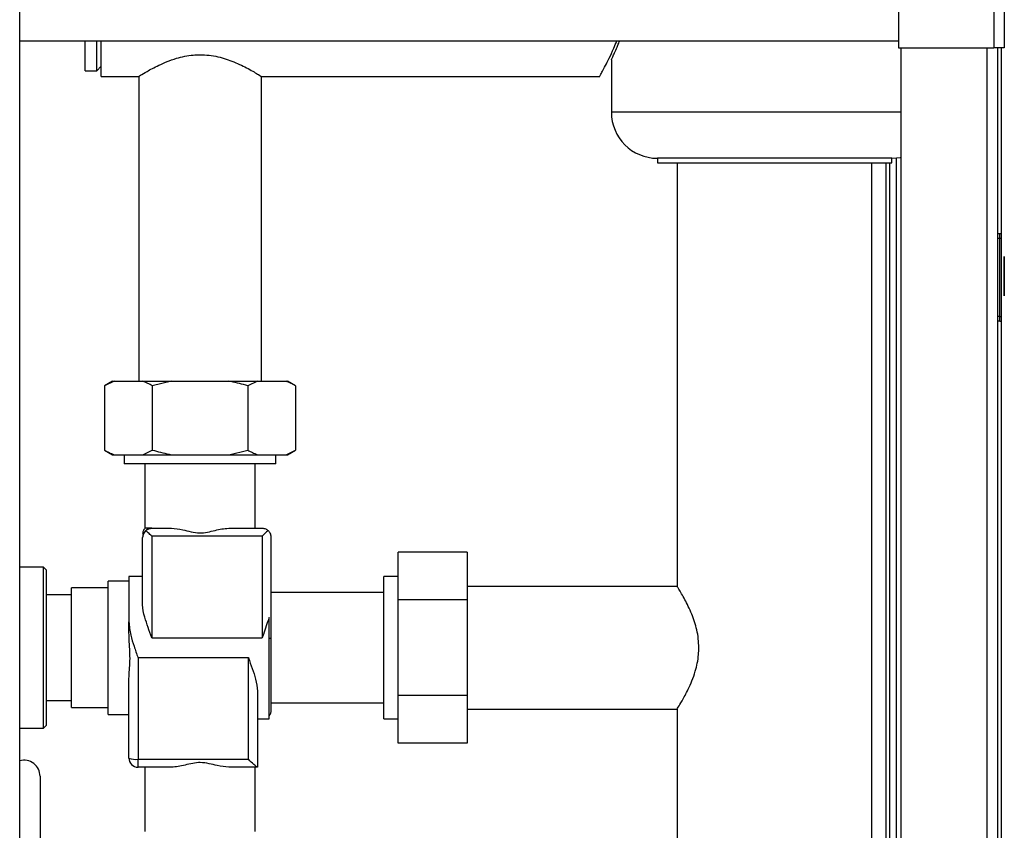
# Paper-space layout 'Blatt5' of a CAD drawing. Units: millimetres. Extents: x 0 to 420, y 0 to 297.
# Drawn here: x 118 to 140, y 203 to 220 of the extents above; entities that cross this region are included whole.
import ezdxf

# ---------------------------------------------------------------- set-up
doc = ezdxf.new("R2010")
doc.units = ezdxf.units.MM
doc.linetypes.add('CENTERX2', pattern=[20.32, 12.7, -2.54, 2.54, -2.54])

psp = doc.layouts.new('Blatt5')

# ---------------------------------------------------------------- linework, layer by layer
at = {"color": 7, "linetype": 'Continuous', "lineweight": 30}
for p, q in [((139.906, 242.806), (139.906, 219.536)), ((139.676, 242.735), (139.676, 219.536)), ((118.481, 164.986), (118.481, 241.086)), ((137.606, 240.665), (137.606, 219.536)), ((118.481, 219.691), (137.606, 219.691)), ((119.906, 219.036), (119.906, 219.691)), ((120.156, 219.036), (120.156, 219.691)), ((120.256, 218.916), (120.256, 219.691)), ((137.606, 219.536), (139.676, 219.536)), ((137.656, 219.536), (137.656, 174.536)), ((139.906, 219.536), (139.676, 219.536)), ((139.756, 219.536), (139.756, 174.536)), ((139.847, 174.536), (139.847, 219.536)), ((131.356, 219.288), (131.356, 218.136)), ((119.906, 219.036), (120.156, 219.036)), ((120.156, 219.036), (120.256, 219.136)), ((120.256, 218.916), (121.071, 218.916)), ((121.071, 218.916), (121.071, 212.286)), ((123.741, 212.286), (123.741, 218.916)), ((123.741, 218.916), (131.102, 218.916)), ((132.356, 217.136), (132.356, 217.036)), ((137.456, 217.136), (132.356, 217.136)), ((132.356, 217.036), (137.456, 217.036)), ((132.786, 217.036), (132.786, 207.818)), ((137.026, 174.718), (137.026, 217.036)), ((137.406, 217.036), (137.406, 174.721)), ((137.456, 217.036), (137.456, 217.136)), ((137.556, 217.141), (137.556, 174.721)), ((139.806, 215.491), (139.756, 215.491)), ((139.806, 215.391), (139.756, 215.391)), ((139.806, 215.391), (139.806, 215.491)), ((139.806, 213.691), (139.806, 215.391)), ((139.806, 213.691), (139.756, 213.691)), ((139.806, 213.591), (139.806, 213.691)), ((139.806, 213.591), (139.756, 213.591)), ((120.5, 212.286), (120.327, 212.186)), ((120.534, 212.286), (120.327, 212.186)), ((120.327, 212.186), (120.327, 210.786)), ((120.5, 212.286), (120.534, 212.286)), ((120.534, 212.286), (121.159, 212.286)), ((121.159, 212.286), (121.781, 212.286)), ((121.781, 212.286), (121.366, 212.186)), ((121.366, 212.186), (121.366, 210.786)), ((121.781, 212.286), (123.03, 212.286)), ((123.03, 212.286), (123.652, 212.286)), ((123.652, 212.286), (123.445, 212.186)), ((123.445, 212.186), (123.445, 210.786)), ((123.652, 212.286), (124.277, 212.286)), ((124.277, 212.286), (124.311, 212.286)), ((124.484, 212.186), (124.311, 212.286)), ((124.484, 212.186), (124.484, 210.786)), ((120.327, 210.786), (120.5, 210.686)), ((120.5, 210.686), (120.534, 210.686)), ((120.534, 210.686), (121.159, 210.686)), ((120.756, 210.686), (120.756, 210.486)), ((121.159, 210.686), (121.366, 210.786)), ((121.159, 210.686), (121.781, 210.686)), ((121.781, 210.686), (123.03, 210.686)), ((123.03, 210.686), (123.445, 210.786)), ((123.03, 210.686), (123.652, 210.686)), ((123.652, 210.686), (124.277, 210.686)), ((124.056, 210.486), (124.056, 210.686)), ((124.277, 210.686), (124.484, 210.786)), ((124.277, 210.686), (124.311, 210.686)), ((124.311, 210.686), (124.484, 210.786)), ((122.406, 210.486), (120.756, 210.486)), ((121.206, 210.486), (121.206, 209.086)), ((124.056, 210.486), (122.406, 210.486)), ((123.606, 209.086), (123.606, 210.486)), ((121.356, 209.086), (121.783, 209.086)), ((121.356, 208.913), (121.356, 206.701)), ((123.756, 208.913), (121.356, 208.913)), ((123.028, 209.086), (123.756, 209.086)), ((123.756, 208.913), (123.756, 206.701)), ((121.156, 207.428), (121.156, 208.886)), ((123.956, 206.673), (123.956, 208.886)), ((126.716, 207.525), (126.716, 208.564)), ((128.216, 208.564), (126.716, 208.564)), ((128.216, 208.564), (128.216, 207.525)), ((118.996, 208.237), (118.481, 208.237)), ((119.061, 208.171), (118.996, 208.237)), ((118.996, 206.486), (118.996, 208.237)), ((119.061, 206.486), (119.061, 208.171)), ((120.856, 207.936), (120.406, 207.936)), ((120.406, 205.036), (120.406, 207.936)), ((121.156, 208.036), (120.856, 208.036)), ((120.856, 208.036), (120.856, 207.052)), ((126.716, 208.036), (126.406, 208.036)), ((126.406, 204.936), (126.406, 208.036)), ((119.606, 207.636), (119.061, 207.636)), ((120.406, 207.786), (119.606, 207.786)), ((119.606, 205.186), (119.606, 207.786)), ((126.406, 207.686), (123.956, 207.686)), ((132.787, 207.821), (128.216, 207.821)), ((126.716, 205.446), (126.716, 207.525)), ((128.216, 207.525), (126.716, 207.525)), ((128.216, 207.525), (128.216, 205.446)), ((120.856, 206.822), (120.856, 207.052)), ((123.906, 204.936), (123.906, 207.141)), ((121.356, 206.701), (123.756, 206.701)), ((123.956, 205.136), (123.956, 206.673)), ((118.996, 204.735), (118.996, 206.486)), ((119.061, 204.8), (119.061, 206.486)), ((121.056, 206.27), (123.456, 206.27)), ((121.056, 206.27), (121.056, 204.058)), ((123.456, 204.058), (123.456, 206.27)), ((120.856, 204.086), (120.856, 205.774)), ((123.656, 205.544), (123.656, 203.886)), ((119.061, 205.336), (119.606, 205.336)), ((123.956, 205.286), (126.406, 205.286)), ((128.216, 205.446), (126.716, 205.446)), ((126.716, 204.407), (126.716, 205.446)), ((128.216, 205.446), (128.216, 204.407)), ((119.606, 205.186), (120.406, 205.186)), ((128.216, 205.151), (132.788, 205.151)), ((132.786, 205.154), (132.786, 174.481)), ((120.406, 205.036), (120.856, 205.036)), ((123.656, 204.936), (123.906, 204.936)), ((126.406, 204.936), (126.716, 204.936)), ((118.481, 204.735), (118.996, 204.735)), ((118.996, 204.735), (119.061, 204.8)), ((128.216, 204.407), (126.716, 204.407)), ((121.056, 204.058), (123.456, 204.058)), ((121.056, 203.886), (121.056, 204.058)), ((121.783, 203.886), (121.056, 203.886)), ((121.206, 203.886), (121.206, 202.486)), ((123.654, 203.886), (123.028, 203.886)), ((123.606, 202.486), (123.606, 203.886))]:
    psp.add_line(p, q, dxfattribs=at)
at = {"color": 1, "linetype": 'Continuous', "lineweight": 30}
for p, q in [((139.526, 219.536), (139.526, 174.536)), ((137.656, 218.136), (131.356, 218.136)), ((137.326, 217.036), (137.326, 174.721)), ((139.847, 215.391), (139.806, 215.391)), ((139.806, 213.691), (139.847, 213.691))]:
    psp.add_line(p, q, dxfattribs=at)
at = {"color": 7, "linetype": 'Continuous'}
for p, q in [((139.906, 214.58), (139.906, 214.998)), ((139.906, 214.998), (139.906, 214.58)), ((139.906, 214.941), (139.906, 214.681)), ((139.906, 214.681), (139.906, 214.941)), ((139.906, 214.681), (139.906, 214.191)), ((139.906, 214.191), (139.906, 214.681)), ((139.906, 214.652), (139.906, 214.141)), ((139.906, 214.141), (139.906, 214.652)), ((139.906, 214.522), (139.906, 214.652)), ((139.906, 214.652), (139.906, 214.522)), ((139.906, 214.522), (139.906, 214.58)), ((139.906, 214.522), (139.906, 214.58))]:
    psp.add_line(p, q, dxfattribs=at)
at = {"color": 7, "linetype": 'CENTERX2'}
psp.add_line((139.906, 214.141), (139.906, 214.941), dxfattribs=at)
at = {"color": 7, "linetype": 'Continuous', "lineweight": 30, "flags": 128}
psp.add_lwpolyline([(137.456, 217.136), (137.651, 217.155), (137.656, 217.156)], dxfattribs=at)
at = {"color": 7, "linetype": 'Continuous', "lineweight": 30}
for centre, radius, start, end in [((132.356, 218.136), 1, 180, 270), ((139.806, 215.391), 0.1, 65.5618, 90), ((139.806, 213.691), 0.1, 270, 294.4382), ((121.356, 208.886), 0.2, 109.824, 158.9777), ((123.909, 206.625), 0.0668, 46.2758, 93.3138), ((123.756, 205.136), 0.2, 318.5904, 0), ((118.574, 203.689), 0.35, 0, 105.5558), ((121.007, 204.438), 0.383, 246.8152, 277.3464), ((121.056, 204.086), 0.2, 180, 270)]:
    psp.add_arc(centre, radius, start, end, dxfattribs=at)
for points, knots in [([(131.102, 218.921), (131.101, 218.919), (131.096, 218.911), (131.116, 218.946), (131.158, 219.023), (131.225, 219.147), (131.31, 219.315), (131.396, 219.496), (131.452, 219.637), (131.474, 219.691)], [0, 0, 0, 0, 0.03748, 0.201, 0.36925, 0.534024, 0.702709, 0.885662, 1, 1, 1, 1]), ([(131.357, 219.288), (131.358, 219.291), (131.361, 219.296), (131.391, 219.357), (131.436, 219.455), (131.487, 219.566), (131.523, 219.657), (131.536, 219.691)], [0, 0, 0, 0, 0.211904, 0.425962, 0.6457598, 0.869489, 1, 1, 1, 1]), ([(121.074, 218.918), (121.074, 218.918), (121.074, 218.918), (121.118, 218.946), (121.244, 219.022), (121.456, 219.138), (121.684, 219.24), (121.928, 219.328), (122.179, 219.382), (122.355, 219.387), (122.406, 219.389)], [0, 0, 0, 0, 0.05951, 0.153807, 0.331844, 0.528299, 0.639723, 0.754308, 0.93007, 1, 1, 1, 1]), ([(122.406, 219.389), (122.471, 219.387), (122.604, 219.382), (122.858, 219.335), (123.163, 219.232), (123.419, 219.104), (123.587, 219.009), (123.68, 218.954), (123.733, 218.921), (123.736, 218.918), (123.738, 218.917)], [0, 0, 0, 0, 0.090605, 0.184385, 0.366924, 0.574446, 0.689265, 0.808167, 0.910905, 1, 1, 1, 1]), ([(121.366, 212.186), (121.334, 212.204), (121.265, 212.242), (121.195, 212.271), (121.159, 212.286)], [0, 0, 0, 0, 0.477923, 1, 1, 1, 1]), ([(123.445, 212.186), (123.324, 212.218), (123.186, 212.256), (123.047, 212.282), (123.03, 212.286)], [0, 0, 0, 0, 0.880636, 1, 1, 1, 1]), ([(124.484, 212.186), (124.451, 212.204), (124.383, 212.242), (124.313, 212.271), (124.277, 212.286)], [0, 0, 0, 0, 0.477923, 1, 1, 1, 1]), ([(120.327, 210.786), (120.36, 210.767), (120.428, 210.729), (120.498, 210.701), (120.534, 210.686)], [0, 0, 0, 0, 0.477923, 1, 1, 1, 1]), ([(121.366, 210.786), (121.487, 210.753), (121.625, 210.716), (121.764, 210.689), (121.781, 210.686)], [0, 0, 0, 0, 0.880636, 1, 1, 1, 1]), ([(123.445, 210.786), (123.478, 210.767), (123.546, 210.729), (123.616, 210.701), (123.652, 210.686)], [0, 0, 0, 0, 0.477923, 1, 1, 1, 1]), ([(121.206, 209.086), (121.192, 209.066), (121.162, 209.026), (121.158, 208.977), (121.156, 208.952)], [0, 0, 0, 0, 0.500024, 1, 1, 1, 1]), ([(121.224, 209.037), (121.203, 209.012), (121.163, 208.966), (121.158, 208.911), (121.156, 208.886)], [0, 0, 0, 0, 0.542723, 1, 1, 1, 1]), ([(121.356, 209.086), (121.297, 209.086), (121.209, 209.086), (121.217, 209.086), (121.219, 209.086)], [0, 0, 0, 0, 0.667309, 1, 1, 1, 1]), ([(121.224, 209.037), (121.247, 209.052), (121.289, 209.081), (121.335, 209.084), (121.356, 209.086)], [0, 0, 0, 0, 0.545541, 1, 1, 1, 1]), ([(121.356, 208.913), (121.329, 208.939), (121.283, 208.985), (121.242, 209.021), (121.224, 209.037)], [0, 0, 0, 0, 0.576094, 1, 1, 1, 1]), ([(121.783, 209.086), (121.865, 209.077), (122.002, 209.062), (122.209, 209.005), (122.391, 208.976), (122.569, 208.999), (122.728, 209.038), (122.883, 209.075), (122.979, 209.082), (123.028, 209.086)], [0, 0, 0, 0, 0.207378, 0.349387, 0.495373, 0.62108, 0.751812, 0.874248, 1, 1, 1, 1]), ([(123.756, 209.086), (123.782, 209.083), (123.828, 209.079), (123.869, 209.049), (123.887, 209.037)], [0, 0, 0, 0, 0.576094, 1, 1, 1, 1]), ([(123.887, 209.037), (123.864, 209.016), (123.823, 208.979), (123.777, 208.934), (123.756, 208.913)], [0, 0, 0, 0, 0.545541, 1, 1, 1, 1]), ([(123.956, 208.886), (123.952, 208.918), (123.946, 208.973), (123.904, 209.018), (123.887, 209.037)], [0, 0, 0, 0, 0.579075, 1, 1, 1, 1]), ([(133.259, 206.486), (133.256, 206.551), (133.252, 206.684), (133.205, 206.938), (133.102, 207.243), (132.974, 207.499), (132.879, 207.668), (132.824, 207.76), (132.79, 207.813), (132.788, 207.816), (132.787, 207.818)], [0, 0, 0, 0, 0.090605, 0.184385, 0.366924, 0.574446, 0.689265, 0.808167, 0.910905, 1, 1, 1, 1]), ([(121.356, 206.701), (121.355, 206.702), (121.328, 206.778), (121.272, 206.931), (121.193, 207.171), (121.156, 207.336), (121.156, 207.424), (121.156, 207.428)], [0, 0, 0, 0, 0.003025, 0.298443, 0.600441, 0.98157, 1, 1, 1, 1]), ([(120.856, 207.052), (120.866, 206.955), (120.884, 206.777), (120.968, 206.515), (121.026, 206.352), (121.055, 206.271), (121.056, 206.27)], [0, 0, 0, 0, 0.372626, 0.680597, 0.996974, 1, 1, 1, 1]), ([(123.906, 207.141), (123.866, 207.02), (123.82, 206.876), (123.765, 206.727), (123.756, 206.702), (123.756, 206.701)], [0, 0, 0, 0, 0.835892, 0.994842, 1, 1, 1, 1]), ([(120.856, 205.774), (120.858, 205.833), (120.863, 205.954), (120.889, 206.212), (120.872, 206.51), (120.86, 206.733), (120.856, 206.822)], [0, 0, 0, 0, 0.185407, 0.374725, 0.748864, 1, 1, 1, 1]), ([(132.788, 205.154), (132.788, 205.154), (132.787, 205.154), (132.816, 205.198), (132.892, 205.324), (133.008, 205.536), (133.11, 205.764), (133.198, 206.008), (133.252, 206.259), (133.257, 206.435), (133.259, 206.486)], [0, 0, 0, 0, 0.05951, 0.153807, 0.331844, 0.528299, 0.639723, 0.754308, 0.93007, 1, 1, 1, 1]), ([(123.456, 206.27), (123.456, 206.269), (123.485, 206.19), (123.542, 206.031), (123.627, 205.785), (123.645, 205.628), (123.656, 205.544)], [0, 0, 0, 0, 0.003026, 0.311405, 0.627373, 1, 1, 1, 1]), ([(123.028, 203.886), (122.946, 203.895), (122.809, 203.91), (122.602, 203.966), (122.42, 203.995), (122.242, 203.973), (122.083, 203.933), (121.928, 203.896), (121.832, 203.889), (121.783, 203.886)], [0, 0, 0, 0, 0.207378, 0.349387, 0.495373, 0.62108, 0.751812, 0.874248, 1, 1, 1, 1]), ([(123.654, 203.886), (123.65, 203.887), (123.642, 203.89), (123.613, 203.912), (123.554, 203.963), (123.496, 204.018), (123.456, 204.058)], [0, 0, 0, 0, 0.1497128, 0.3221402, 0.516773, 1, 1, 1, 1]), ([(118.924, 203.689), (118.924, 203.685), (118.924, 203.677), (118.924, 203.612), (118.924, 203.504), (118.924, 203.351), (118.924, 203.163), (118.924, 202.952), (118.924, 202.733), (118.924, 202.585), (118.924, 202.513)], [0, 0, 0, 0, 0.116516, 0.240011, 0.368641, 0.5, 0.631359, 0.759989, 0.883484, 1, 1, 1, 1]), ([(118.924, 202.513), (118.924, 202.442), (118.924, 202.294), (118.924, 202.075), (118.924, 201.864), (118.924, 201.676), (118.924, 201.523), (118.924, 201.415), (118.924, 201.349), (118.924, 201.341), (118.924, 201.337)], [0, 0, 0, 0, 0.116516, 0.240011, 0.368641, 0.5, 0.631359, 0.759989, 0.883484, 1, 1, 1, 1])]:
    psp.add_open_spline(points, degree=3, knots=knots, dxfattribs=at)

doc.saveas('drawing.dxf')
